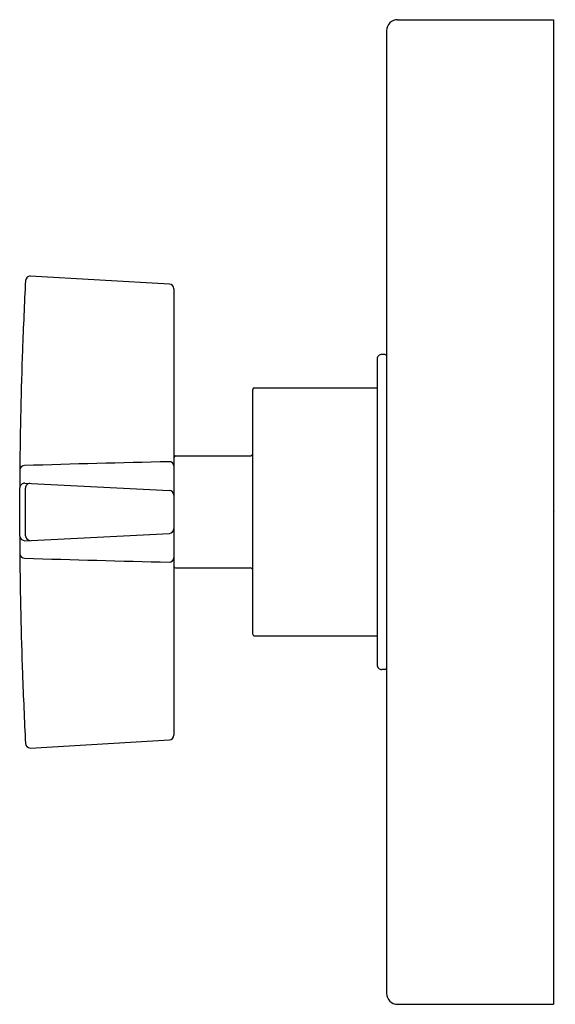
# Model space of a CAD drawing. Units: inches. Extents: x 3199.2 to 3202.61, y 192.61 to 198.86.
import ezdxf

# ---------------------------------------------------------------- set-up
doc = ezdxf.new("R2010")
doc.units = ezdxf.units.IN
doc.header["$LTSCALE"] = 0.64311
doc.header["$MEASUREMENT"] = 0
doc.layers.get('0').update_dxf_attribs({"color": 255, "linetype": 'CONTINUOUS'})
doc.layers.get('Defpoints').update_dxf_attribs({"linetype": 'CONTINUOUS'})
doc.styles.get("Standard").update_dxf_attribs({"font": 'txt', "width": 0.8})

msp = doc.modelspace()

# ---------------------------------------------------------------- linework, layer by layer
for p, q in [((3201.6037, 198.8638), (3202.5937, 198.8638)), ((3202.5937, 198.8638), (3202.5937, 192.6138)), ((3201.5337, 198.7943), (3201.5337, 192.6843)), ((3199.2709, 197.2371), (3200.1555, 197.1861)), ((3200.1837, 197.1561), (3200.1837, 194.3225)), ((3201.4737, 196.7093), (3201.4737, 194.7693)), ((3201.5237, 196.7393), (3201.5037, 196.7393)), ((3200.6837, 194.9623), (3200.6837, 196.5163)), ((3200.6937, 196.5263), (3201.4737, 196.5263)), ((3200.1937, 196.0943), (3200.6687, 196.0943)), ((3199.2041, 195.5859), (3199.2041, 195.8929)), ((3199.2374, 195.9213), (3200.1552, 195.8759)), ((3199.241, 195.5877), (3199.241, 195.8911)), ((3199.2374, 195.5565), (3200.1552, 195.603)), ((3200.1937, 195.3843), (3200.6687, 195.3843)), ((3200.6937, 194.9523), (3201.4737, 194.9523)), ((3201.5237, 194.7393), (3201.5037, 194.7393)), ((3199.2709, 194.2405), (3200.1555, 194.2928)), ((3201.6037, 192.6138), (3202.5937, 192.6138))]:
    msp.add_line(p, q)
for centre, radius, start, end in [((3201.6052, 198.7923), 0.0716, 91.23113, 178.34818), ((3228.2037, 195.7394), 29, 177.09483, 177.96936), ((3199.2733, 197.2046), 0.0326, 94.12385, 171.74061), ((3200.1537, 197.1561), 0.03, 360, 86.6556), ((3228.2037, 195.7394), 29, 177.96936, 179.46797), ((3201.5037, 196.7093), 0.03, 90, 180.00003), ((3201.5237, 196.7293), 0.01, 0.00001, 90), ((3200.6937, 196.5163), 0.01, 90, 180), ((3200.1937, 196.0843), 0.01, 90, 180), ((3200.6687, 196.1093), 0.015, 270, 0), ((3228.2037, 195.7394), 29, 179.46797, 179.69675), ((3199.2349, 196.0029), 0.0305, 88.85481, 169.00452), ((3202.5044, 91.1219), 104.9624, 91.28328, 91.784672), ((3200.1549, 196.0291), 0.0289, 3.65758, 92.26645), ((3199.2347, 195.8908), 0.0307, 84.92861, 176.05543), ((3199.2689, 195.8919), 0.028, 91.40143, 181.50647), ((3200.1537, 195.8459), 0.03, 0.00021, 87.07875), ((3200.1537, 195.6329), 0.03, 272.92125, 359.99979), ((3199.2387, 195.5916), 0.0351, 189.19362, 267.81426), ((3228.2037, 195.7394), 29, 180.30325, 180.53203), ((3199.271, 195.5879), 0.03, 180.26976, 264.39394), ((3199.2349, 195.476), 0.0305, 190.99548, 271.14519), ((3228.2037, 195.7394), 29, 180.53203, 182.03064), ((3202.5044, 300.357), 104.9624, 268.215328, 268.71672), ((3200.1549, 195.4498), 0.0289, 267.73355, 356.34242), ((3200.1937, 195.3943), 0.01, 180, 270), ((3200.6687, 195.3693), 0.015, 360, 90), ((3200.6937, 194.9623), 0.01, 180, 270), ((3201.5037, 194.7693), 0.03, 179.99997, 270), ((3228.2037, 195.7394), 29, 182.03064, 182.90517), ((3201.5237, 194.7493), 0.01, 270, 359.99999), ((3200.1537, 194.3227), 0.03, 273.3444, 0), ((3200.1537, 194.3227), 0.03, 273.34521, 359.64314), ((3199.2721, 194.2717), 0.0311, 183.73797, 267.93603), ((3201.6046, 192.6847), 0.0709, 180.29528, 269.2871)]:
    msp.add_arc(centre, radius, start, end)

# ---------------------------------------------------------------- texts
at = {"layer": 'Defpoints'}
for tag, p, s in [('TRADENAME', (3202.5952, 195.7411), 'ONE '), ('MODELNUMBER', (3202.5952, 195.7428), 'P24415-CR'), ('PRODUCT', (3202.5952, 195.7395), 'VALVE TRIM')]:
    msp.add_attdef(tag, p, s, height=0.001, dxfattribs=at)

doc.saveas('drawing.dxf')
